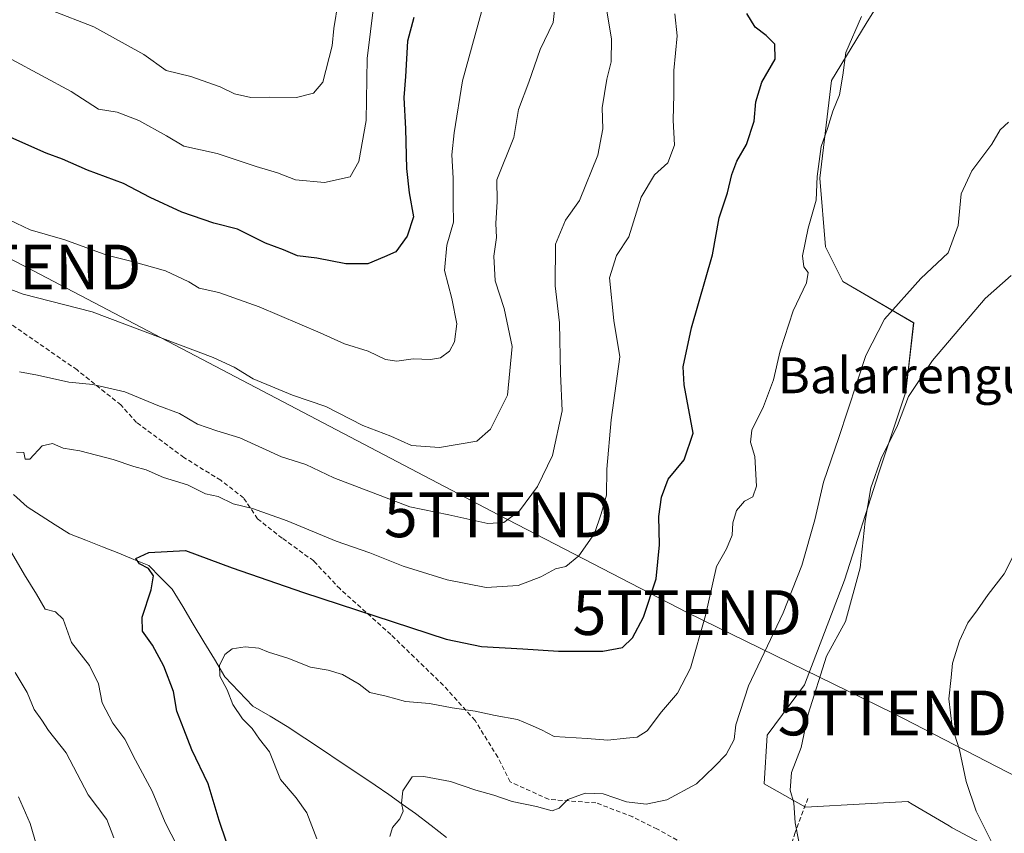
# Model space of a CAD drawing. Units: metres. Extents: x 628326 to 631837, y 4706483 to 4708860.
# Drawn here: x 629501 to 629721, y 4708387 to 4708568 of the extents above; entities that cross this region are included whole.
import ezdxf
from ezdxf.enums import TextEntityAlignment as Align

# ---------------------------------------------------------------- set-up
doc = ezdxf.new("R2010")
doc.units = ezdxf.units.M
doc.header["$MEASUREMENT"] = 0
doc.linetypes.add('TRAZOSX2', pattern=[1.5, 1, -0.5])
doc.layers.get('0').update_dxf_attribs({"lineweight": 5})
for name, color, linetype, lineweight in [('Corriente natural lineal', 142, 'Continuous', 13), ('Cultivos leñosos CxS', 92, 'Continuous', 0), ('Curva de nivel maestra', 36, 'Continuous', 30), ('Curva de nivel normal', 36, 'Continuous', 0), ('Matorral CxS', 135, 'Continuous', 0), ('Senda', 19, 'TRAZOSX2', 0), ('Tendido', 6, 'Continuous', 0), ('Texto cartográfico', 19, 'Continuous', 0), ('Torre de tendido puntual', 7, 'Continuous', 0)]:
    doc.layers.add(name, color=color, linetype=linetype, lineweight=lineweight)
doc.styles.add('Arial', font='txt', dxfattribs={"height": 0.2})

# ---------------------------------------------------------------- blocks, each defined once
blk = doc.blocks.new('*U150')
at = {"layer": 'Matorral CxS', "color": 135, "linetype": 'Continuous', "lineweight": 0}
blk.add_polyline3d([(629696.7205, 4708578.0697, 419.2846), (629690.2769, 4708567.5577, 419.3272), (629682.4929, 4708554.9087, 419.8973), (629679.9297, 4708533.1069, 419.1597), (629681.2103, 4708517.7169, 417.9931), (629685.0561, 4708510.0219, 416.9464), (629700.8539, 4708500.7629, 410.8694), (629699.1277, 4708485.4181, 409.5683), (629693.0913, 4708467.3021, 409.3671), (629685.4549, 4708443.3791, 409.7957), (629676.5145, 4708420.0233, 410.044), (629668.2003, 4708408.7745, 411.365), (629667.5059, 4708397.9345, 411.3085), (629676.7009, 4708392.7075, 409.3707), (629690.0367, 4708393.4223, 407.5963), (629699.5617, 4708393.9325, 406.4635), (629700.5241, 4708393.3641, 406.3782), (629708.7483, 4708388.5071, 405.9025), (629709.4265, 4708388.1065, 405.8348), (629719.2563, 4708382.9135, 405.6035)], dxfattribs=at)
blk = doc.blocks.new('*U178')
at = {"layer": 'Curva de nivel normal', "color": 36, "linetype": 'Continuous', "lineweight": 0}
for points in [[(629499.46, 4708308.36, 440), (629503.46, 4708310.05, 440), (629508.8, 4708314.03, 440), (629512.79, 4708320.1, 440), (629514.74, 4708327.36, 440), (629515.35, 4708332.45, 440), (629516.85, 4708337.79, 440), (629517.18, 4708342.45, 440), (629515.59, 4708347.48, 440), (629515.18, 4708350.51, 440), (629514.03, 4708354, 440), (629511.82, 4708359.72, 440), (629510.96, 4708364.32, 440), (629509.23, 4708368.43, 440), (629508.36, 4708373.48, 440), (629506.52, 4708379.38, 440), (629503.71, 4708389.05, 440), (629501.13, 4708395.03, 440)], [(629490.59, 4708511.6, 440), (629502.16, 4708507.17, 440), (629517.52, 4708503.23, 440), (629544.52, 4708493.06, 440), (629549.23, 4708490.87, 440), (629553.47, 4708488.3, 440), (629562.23, 4708484.64, 440), (629569.69, 4708482.12, 440), (629577.92, 4708477.91, 440), (629584.2, 4708475.52, 440), (629588.77, 4708473.42, 440), (629595.06, 4708472.99, 440), (629603.37, 4708474.4, 440), (629606.45, 4708477.09, 440), (629610.25, 4708484.65, 440), (629611.28, 4708495.49, 440), (629609.46, 4708504.02, 440), (629607.45, 4708510.16, 440), (629607.15, 4708515.67, 440), (629607.77, 4708519.81, 440), (629607.63, 4708522.97, 440), (629607.92, 4708527.9, 440), (629607.87, 4708532.68, 440), (629611.66, 4708542.14, 440), (629612.71, 4708548.37, 440), (629614.97, 4708554.47, 440), (629617.52, 4708561.81, 440), (629620.42, 4708567.81, 440), (629620.95, 4708572.47, 440)]]:
    blk.add_polyline3d(points, dxfattribs=at)
blk = doc.blocks.new('*U181')
at = {"layer": 'Curva de nivel normal', "color": 36, "linetype": 'Continuous', "lineweight": 0}
blk.add_polyline3d([(629499.06, 4708523.75, 445), (629503.73, 4708521.58, 445), (629511.42, 4708519.3, 445), (629520.85, 4708515.86, 445), (629526.75, 4708514.43, 445), (629533.94, 4708512.38, 445), (629539.13, 4708509.93, 445), (629541.46, 4708508.56, 445), (629545.8, 4708507.53, 445), (629554.8, 4708504.36, 445), (629568.46, 4708498.56, 445), (629573.86, 4708496.09, 445), (629579.13, 4708494.46, 445), (629583, 4708492.64, 445), (629585.5, 4708492.23, 445), (629589.2, 4708492.78, 445), (629593.03, 4708492.62, 445), (629595.26, 4708493.01, 445), (629597.27, 4708494.49, 445), (629598.42, 4708496.56, 445), (629598.9, 4708500.55, 445), (629597.78, 4708506.24, 445), (629596.15, 4708512.45, 445), (629596.71, 4708518.14, 445), (629598.17, 4708523.28, 445), (629598.09, 4708527.43, 445), (629598.1, 4708533.1, 445), (629597.83, 4708538.29, 445), (629598.31, 4708543.21, 445), (629600.15, 4708554.81, 445), (629605.82, 4708575.42, 445)], dxfattribs=at)
blk = doc.blocks.new('*U184')
at = {"layer": 'Curva de nivel normal', "color": 36, "linetype": 'Continuous', "lineweight": 0}
blk.add_polyline3d([(629584, 4708386.13, 415), (629584.56, 4708388.13, 415), (629586.24, 4708390.08, 415), (629586.92, 4708391.81, 415), (629586.55, 4708393.61, 415), (629586.9, 4708396.37, 415), (629588.93, 4708399.46, 415), (629591.54, 4708399.55, 415), (629597.52, 4708398.45, 415), (629603.14, 4708396.48, 415), (629607.16, 4708395.4, 415), (629611.3, 4708393.99, 415), (629616.68, 4708392.83, 415), (629620.22, 4708391.9, 415), (629621.78, 4708392.44, 415), (629623.68, 4708394.4, 415), (629627.58, 4708395.86, 415), (629631.57, 4708395.68, 415), (629636.8, 4708393.91, 415), (629641.14, 4708393.34, 415), (629645.81, 4708394.36, 415), (629652.37, 4708397.9, 415), (629656.39, 4708401.74, 415), (629659.04, 4708404.42, 415), (629660.79, 4708407.79, 415), (629661.17, 4708411.04, 415), (629664.02, 4708419.76, 415), (629671.75, 4708436.04, 415), (629675.93, 4708446.67, 415), (629678.82, 4708456.85, 415), (629680.74, 4708465.24, 415), (629684.19, 4708475.2, 415), (629690.15, 4708493.5, 415), (629694.33, 4708501.62, 415), (629702.46, 4708510.68, 415), (629708.54, 4708516.44, 415), (629710.77, 4708522.5, 415), (629711.47, 4708529.59, 415), (629713.82, 4708534.72, 415), (629718.32, 4708540.67, 415), (629720.14, 4708543.88, 415), (629721.98, 4708545.56, 415)], dxfattribs=at)
blk = doc.blocks.new('*U185')
at = {"layer": 'Curva de nivel normal', "color": 36, "linetype": 'Continuous', "lineweight": 0}
for points in [[(629632.32, 4708570.81, 435), (629633.42, 4708564.2, 435), (629633.39, 4708559.06, 435), (629632.42, 4708555.2, 435), (629631.35, 4708548.81, 435), (629631.47, 4708544.07, 435), (629630.36, 4708538.18, 435), (629626.31, 4708528.08, 435), (629623.14, 4708523.72, 435), (629620.9, 4708518.32, 435), (629620.85, 4708509.02, 435), (629621.84, 4708500.81, 435), (629622.04, 4708489.47, 435), (629622.43, 4708481.13, 435), (629620.25, 4708471.17, 435), (629616.93, 4708464.28, 435), (629612.87, 4708458.81, 435), (629609.4, 4708456.26, 435), (629605.81, 4708456.04, 435), (629597.14, 4708457.96, 435), (629588.47, 4708459.74, 435), (629571.47, 4708466.2, 435), (629565.22, 4708469.17, 435), (629559.8, 4708470.91, 435), (629550.53, 4708475.14, 435), (629545.35, 4708476.68, 435), (629541.07, 4708478.21, 435), (629537.04, 4708480.58, 435), (629532.18, 4708482.32, 435), (629524.82, 4708485.37, 435), (629517.73, 4708487.06, 435), (629512.36, 4708487.54, 435), (629505.38, 4708489.14, 435), (629501.36, 4708489.88, 435)], [(629500.4, 4708422.72, 435), (629503.05, 4708418.28, 435), (629504.6, 4708414.5, 435), (629506.3, 4708412.13, 435), (629507.8, 4708409.8, 435), (629511.79, 4708404.8, 435), (629516.64, 4708395.46, 435), (629520.84, 4708389.98, 435), (629522.4, 4708385.88, 435)]]:
    blk.add_polyline3d(points, dxfattribs=at)
blk = doc.blocks.new('*U187')
at = {"layer": 'Curva de nivel normal', "color": 36, "linetype": 'Continuous', "lineweight": 0}
blk.add_polyline3d([(629572.47, 4708572.43, 460), (629571.46, 4708566.51, 460), (629571.13, 4708562.61, 460), (629568.99, 4708554.47, 460), (629566.92, 4708552.03, 460), (629563.13, 4708551.09, 460), (629557.03, 4708551.16, 460), (629552.95, 4708551.11, 460), (629549.28, 4708551.91, 460), (629546.08, 4708553.43, 460), (629539.54, 4708555.79, 460), (629534.09, 4708557.12, 460), (629529.07, 4708560.65, 460), (629517.92, 4708566.86, 460), (629508.35, 4708570.59, 460)], dxfattribs=at)
blk = doc.blocks.new('*U193')
at = {"layer": 'Curva de nivel normal', "color": 36, "linetype": 'Continuous', "lineweight": 0}
for points in [[(629536.49, 4708384.05, 430), (629533.82, 4708389.3, 430), (629530.93, 4708396.26, 430), (629527.2, 4708403.2, 430), (629524.88, 4708407.88, 430), (629522.19, 4708411.48, 430), (629519.81, 4708415.98, 430), (629518.98, 4708420.2, 430), (629516.96, 4708424.33, 430), (629512.94, 4708429.43, 430), (629511.05, 4708434.63, 430), (629509.35, 4708436.29, 430), (629507.08, 4708436.9, 430), (629505.16, 4708440.2, 430), (629502.45, 4708444.57, 430), (629498.55, 4708451.35, 430)], [(629500.7, 4708471.95, 430), (629502.32, 4708471.88, 430), (629502.6, 4708470.36, 430), (629503.62, 4708470.37, 430), (629506.43, 4708473.36, 430), (629508.68, 4708473.86, 430), (629511.12, 4708472.81, 430), (629514.8, 4708472.2, 430), (629522.24, 4708470.29, 430), (629526.84, 4708468.7, 430), (629529.62, 4708468, 430), (629533.5, 4708466.28, 430), (629538.8, 4708464.6, 430), (629542.85, 4708462.66, 430), (629545.66, 4708462, 430), (629549.04, 4708460.37, 430), (629553.36, 4708459.36, 430), (629561.08, 4708456.61, 430), (629571.97, 4708452.05, 430), (629579.48, 4708449.44, 430), (629586.91, 4708446.51, 430), (629596.74, 4708443.42, 430), (629605.49, 4708441.74, 430), (629612.64, 4708442.15, 430), (629617.67, 4708444.12, 430), (629620.95, 4708445.91, 430), (629623.26, 4708446.44, 430), (629626.15, 4708448.78, 430), (629629.63, 4708453.8, 430), (629631.16, 4708458.13, 430), (629632.35, 4708462.3, 430), (629632.4, 4708468.15, 430), (629633.37, 4708479.15, 430), (629635.27, 4708493.2, 430), (629633.94, 4708501.32, 430), (629632.98, 4708510.81, 430), (629634.55, 4708515.84, 430), (629637.3, 4708519.95, 430), (629640.05, 4708528.84, 430), (629643, 4708533.81, 430), (629645.98, 4708536.47, 430), (629647.47, 4708540.44, 430), (629647.2, 4708546.01, 430), (629647.35, 4708551.77, 430), (629647.35, 4708557.07, 430), (629648.1, 4708564.85, 430), (629647.58, 4708569.74, 430)]]:
    blk.add_polyline3d(points, dxfattribs=at)
blk = doc.blocks.new('*U195')
at = {"layer": 'Curva de nivel normal', "color": 36, "linetype": 'Continuous', "lineweight": 0}
blk.add_polyline3d([(629718.19, 4708384.96, 405), (629714.79, 4708391.8, 405), (629712.56, 4708398.46, 405), (629711.11, 4708405.46, 405), (629709.47, 4708410.66, 405), (629708.68, 4708416.9, 405), (629709.25, 4708421.66, 405), (629709.5, 4708424.8, 405), (629711.06, 4708429.8, 405), (629712.95, 4708433.86, 405), (629715.1, 4708436.72, 405), (629717.49, 4708440.17, 405), (629721.05, 4708444.79, 405), (629724.36, 4708451.36, 405)], dxfattribs=at)
blk = doc.blocks.new('*U196')
at = {"layer": 'Curva de nivel normal', "color": 36, "linetype": 'Continuous', "lineweight": 0}
blk.add_polyline3d([(629499.64, 4708559.53, 455), (629512.87, 4708552.39, 455), (629518.96, 4708548.5, 455), (629523.12, 4708547.78, 455), (629527.95, 4708545.97, 455), (629534.14, 4708542.54, 455), (629538.02, 4708540.19, 455), (629545.44, 4708538.56, 455), (629554.13, 4708535.67, 455), (629558.9, 4708534.26, 455), (629562.95, 4708532.67, 455), (629569.39, 4708532.12, 455), (629575.14, 4708533.4, 455), (629577.04, 4708536.8, 455), (629578.66, 4708545.97, 455), (629578.9, 4708559.81, 455), (629580.38, 4708571.81, 455)], dxfattribs=at)
blk = doc.blocks.new('*U200')
at = {"layer": 'Curva de nivel normal', "color": 36, "linetype": 'Continuous', "lineweight": 0}
blk.add_polyline3d([(629567.66, 4708385.66, 420), (629565.42, 4708391.41, 420), (629563.1, 4708394.76, 420), (629559.6, 4708398.91, 420), (629557.15, 4708405.06, 420), (629554.88, 4708407.85, 420), (629553.25, 4708410.24, 420), (629551.1, 4708412.42, 420), (629548.95, 4708415.62, 420), (629547.64, 4708418.88, 420), (629546.04, 4708421.92, 420), (629545.97, 4708424.28, 420), (629547.12, 4708426.74, 420), (629548.76, 4708428.03, 420), (629551.67, 4708428.48, 420), (629554.73, 4708428.18, 420), (629556.87, 4708427.26, 420), (629561.21, 4708425.98, 420), (629566.27, 4708423.95, 420), (629570.22, 4708423.28, 420), (629573.44, 4708422.28, 420), (629577.12, 4708420.18, 420), (629579.48, 4708418.31, 420), (629583.12, 4708417.44, 420), (629587.46, 4708416.28, 420), (629592.85, 4708415.81, 420), (629597.89, 4708414.88, 420), (629603.02, 4708414.16, 420), (629607.5, 4708413.15, 420), (629612.47, 4708412.24, 420), (629615.31, 4708411.07, 420), (629617.81, 4708409.93, 420), (629620.64, 4708408.44, 420), (629628, 4708408.04, 420), (629632.58, 4708407.62, 420), (629636.67, 4708408.11, 420), (629639.14, 4708408.32, 420), (629641.38, 4708409.75, 420), (629644.62, 4708413.95, 420), (629648.13, 4708418.13, 420), (629651.03, 4708423.72, 420), (629654.39, 4708435.5, 420), (629656.86, 4708446.39, 420), (629659.11, 4708450.37, 420), (629660.33, 4708453.42, 420), (629660.54, 4708456.18, 420), (629661.35, 4708458.93, 420), (629663.14, 4708461.02, 420), (629664.95, 4708461.94, 420), (629665.79, 4708464.33, 420), (629665.4, 4708470.94, 420), (629664.48, 4708474.13, 420), (629664.77, 4708476.8, 420), (629667.36, 4708482.13, 420), (629669.55, 4708488.06, 420), (629671.08, 4708494.51, 420), (629674, 4708503.46, 420), (629676.95, 4708509.74, 420), (629677.33, 4708512.04, 420), (629676.33, 4708513.26, 420), (629676.05, 4708515.72, 420), (629677.31, 4708521.91, 420), (629679.07, 4708528.14, 420), (629679.32, 4708533.47, 420), (629680.21, 4708540.14, 420), (629681.66, 4708544.14, 420), (629682.78, 4708548.03, 420), (629684.28, 4708551.69, 420), (629685.07, 4708556.03, 420), (629685.73, 4708561.14, 420), (629689.2, 4708569.18, 420)], dxfattribs=at)
blk = doc.blocks.new('*U201')
at = {"layer": 'Curva de nivel normal', "color": 36, "linetype": 'Continuous', "lineweight": 0}
blk.add_polyline3d([(629675.26, 4708385.06, 410), (629674.43, 4708389.22, 410), (629674.1, 4708393.63, 410), (629673.28, 4708396.46, 410), (629673.63, 4708400.46, 410), (629675.73, 4708406.04, 410), (629677.34, 4708413.44, 410), (629681.42, 4708426.38, 410), (629685.66, 4708434.13, 410), (629688.91, 4708446.13, 410), (629690.05, 4708456.51, 410), (629691.33, 4708463.99, 410), (629693.58, 4708470.52, 410), (629697.27, 4708477.85, 410), (629699.73, 4708484.32, 410), (629705.02, 4708492.36, 410), (629716.77, 4708506.25, 410), (629722.62, 4708511.36, 410)], dxfattribs=at)
blk = doc.blocks.new('*U203')
at = {"layer": 'Curva de nivel maestra', "color": 36, "linetype": 'Continuous', "lineweight": 30}
blk.add_polyline3d([(629547.56, 4708384.89, 425), (629545.88, 4708389.74, 425), (629543.47, 4708397.92, 425), (629539.78, 4708405.46, 425), (629538.03, 4708410.13, 425), (629536.46, 4708414.13, 425), (629535.68, 4708418.52, 425), (629533.53, 4708424.2, 425), (629531.05, 4708428.85, 425), (629528.75, 4708431.96, 425), (629528.71, 4708435.13, 425), (629530.74, 4708441.18, 425), (629531.22, 4708444.34, 425), (629530.11, 4708445.98, 425), (629528.11, 4708446.98, 425), (629527.31, 4708448.16, 425), (629530.22, 4708449.55, 425), (629538.4, 4708449.97, 425), (629548.81, 4708446.14, 425), (629564.74, 4708440.63, 425), (629596.56, 4708430.16, 425), (629604.39, 4708428.56, 425), (629613.68, 4708428.05, 425), (629621.62, 4708427.52, 425), (629631.5, 4708427.48, 425), (629635.92, 4708428.33, 425), (629638.15, 4708430.46, 425), (629640.59, 4708435.13, 425), (629643.39, 4708443.66, 425), (629644.13, 4708451.23, 425), (629643.96, 4708457.59, 425), (629644.62, 4708461.88, 425), (629646.11, 4708465.9, 425), (629649.62, 4708470.2, 425), (629651.68, 4708476.13, 425), (629649.65, 4708486.94, 425), (629649.42, 4708491, 425), (629651.27, 4708499.66, 425), (629655.98, 4708516, 425), (629657.47, 4708524.22, 425), (629659.34, 4708529.81, 425), (629660.25, 4708533.91, 425), (629661.39, 4708536.89, 425), (629663.53, 4708540.58, 425), (629665.28, 4708545.81, 425), (629665.67, 4708550.14, 425), (629666.95, 4708554.47, 425), (629669.97, 4708559.64, 425), (629669.9, 4708562.95, 425), (629667.95, 4708564.95, 425), (629665.47, 4708566.76, 425), (629663.65, 4708569.84, 425)], dxfattribs=at)
blk = doc.blocks.new('*U205')
at = {"layer": 'Curva de nivel maestra', "color": 36, "linetype": 'Continuous', "lineweight": 30}
blk.add_polyline3d([(629589.33, 4708568.92, 450), (629587.93, 4708563.66, 450), (629587.44, 4708555.78, 450), (629587.06, 4708551.06, 450), (629587.48, 4708544.07, 450), (629587.7, 4708535.22, 450), (629588.31, 4708529.81, 450), (629589.25, 4708524.47, 450), (629587.84, 4708520.12, 450), (629585.28, 4708516.67, 450), (629582.81, 4708515.5, 450), (629579.06, 4708513.96, 450), (629574.14, 4708513.95, 450), (629567.72, 4708515.22, 450), (629563.34, 4708515.73, 450), (629560.23, 4708517.11, 450), (629556.26, 4708518.6, 450), (629550, 4708521.68, 450), (629544.68, 4708523.02, 450), (629537.53, 4708525.47, 450), (629530.46, 4708528.73, 450), (629524.55, 4708531.9, 450), (629516.48, 4708534.83, 450), (629510.96, 4708537.3, 450), (629507.28, 4708538.62, 450), (629498.07, 4708542.74, 450)], dxfattribs=at)
blk = doc.blocks.new('5TTEND')
blk.add_text('5TTEND', height=10).set_placement((0, 0), align=Align.MIDDLE_CENTER)

msp = doc.modelspace()

# ---------------------------------------------------------------- linework, layer by layer
at = {"layer": 'Corriente natural lineal', "color": 142, "linetype": 'Continuous', "lineweight": 13}
msp.add_polyline3d([(629500.02, 4708462.49, 429.01), (629503.05, 4708459.69, 428.81), (629506.19, 4708457.69, 428.58), (629509.33, 4708455.7, 428.42), (629512.47, 4708453.7, 428.15), (629516.15, 4708452.26, 427.91), (629519.84, 4708450.83, 427.51), (629523.52, 4708449.39, 426.22), (629526.86, 4708448, 424.99), (629530.2, 4708446.6, 424.71), (629532.8, 4708443.98, 424.56), (629535.4, 4708441.36, 423.74), (629537.76, 4708437.45, 422.68), (629540.11, 4708433.54, 421.41), (629542.47, 4708429.62, 420.99), (629544.82, 4708425.71, 420.41), (629547.18, 4708421.8, 419.91), (629550.31, 4708418.54, 419.54), (629553.43, 4708415.27, 419.02), (629557.27, 4708412.99, 418.5), (629561.1, 4708410.7, 418.44), (629565.02, 4708408.08, 417.94), (629568.95, 4708405.47, 417.28), (629572.87, 4708402.85, 416.71), (629576.8, 4708400.24, 416.07), (629580.72, 4708397.62, 415.96), (629583.72, 4708395.5, 415.69), (629586.73, 4708393.39, 415.14), (629589.73, 4708391.27, 413.94), (629593.16, 4708388.6, 413.04), (629596.59, 4708385.93, 411.24)], dxfattribs=at)
at = {"layer": 'Cultivos leñosos CxS', "color": 92, "linetype": 'Continuous', "lineweight": 0}
for points in [[(629719.26, 4708382.91, 405.6), (629709.43, 4708388.11, 405.83), (629708.75, 4708388.51, 405.9), (629700.52, 4708393.36, 406.38), (629699.56, 4708393.93, 406.46), (629690.04, 4708393.42, 407.6), (629676.7, 4708392.71, 409.37), (629667.51, 4708397.93, 411.31), (629668.2, 4708408.77, 411.36), (629676.51, 4708420.02, 410.04), (629685.45, 4708443.38, 409.8), (629693.09, 4708467.3, 409.37), (629699.13, 4708485.42, 409.57), (629700.85, 4708500.76, 410.87), (629685.06, 4708510.02, 416.95), (629681.21, 4708517.72, 417.99), (629679.93, 4708533.11, 419.16), (629682.49, 4708554.91, 419.9), (629690.28, 4708567.56, 419.33), (629696.72, 4708578.07, 419.28)], [(629696.72, 4708578.07, 419.28), (629690.28, 4708567.56, 419.33), (629682.49, 4708554.91, 419.9), (629679.93, 4708533.11, 419.16), (629681.21, 4708517.72, 417.99), (629685.06, 4708510.02, 416.95), (629700.85, 4708500.76, 410.87), (629699.13, 4708485.42, 409.57), (629693.09, 4708467.3, 409.37), (629685.45, 4708443.38, 409.8), (629676.51, 4708420.02, 410.04), (629668.2, 4708408.77, 411.36), (629667.51, 4708397.93, 411.31), (629676.7, 4708392.71, 409.37), (629690.04, 4708393.42, 407.6), (629699.56, 4708393.93, 406.46), (629700.52, 4708393.36, 406.38), (629708.75, 4708388.51, 405.9), (629709.43, 4708388.11, 405.83), (629719.26, 4708382.91, 405.6)]]:
    msp.add_polyline3d(points, dxfattribs=at)
at = {"layer": 'Matorral CxS', "color": 135, "linetype": 'Continuous', "lineweight": 0}
msp.add_polyline3d([(629696.72, 4708578.07, 419.28), (629690.28, 4708567.56, 419.33), (629682.49, 4708554.91, 419.9), (629679.93, 4708533.11, 419.16), (629681.21, 4708517.72, 417.99), (629685.06, 4708510.02, 416.95), (629700.85, 4708500.76, 410.87), (629699.13, 4708485.42, 409.57), (629693.09, 4708467.3, 409.37), (629685.45, 4708443.38, 409.8), (629676.51, 4708420.02, 410.04), (629668.2, 4708408.77, 411.36), (629667.51, 4708397.93, 411.31), (629676.7, 4708392.71, 409.37), (629690.04, 4708393.42, 407.6), (629699.56, 4708393.93, 406.46), (629700.52, 4708393.36, 406.38), (629708.75, 4708388.51, 405.9), (629709.43, 4708388.11, 405.83), (629719.26, 4708382.91, 405.6)], dxfattribs=at)
at = {"layer": 'Senda', "color": 19, "linetype": 'TRAZOSX2', "lineweight": 0}
for points in [[(629650.7, 4708383.88), (629643.66, 4708387.8), (629638.19, 4708390.53), (629629.97, 4708393.66), (629619.41, 4708394.45), (629610.8, 4708398.36), (629608.06, 4708403.83), (629602.98, 4708412.05), (629595.94, 4708419.87), (629584.2, 4708431.22), (629572.86, 4708441.39), (629566.99, 4708447.65), (629559.95, 4708452.73), (629554.47, 4708457.04), (629551.34, 4708461.73), (629546.25, 4708465.64), (629538.04, 4708470.73), (629527.48, 4708478.55), (629523.96, 4708482.46), (629514.18, 4708490.29), (629498.92, 4708500.85)], [(629677.26, 4708394.66), (629674.38, 4708387.05), (629672.51, 4708380.94), (629671.58, 4708376.44), (629671.64, 4708370.71)]]:
    msp.add_lwpolyline(points, dxfattribs=at)
at = {"layer": 'Tendido', "color": 6, "linetype": 'Continuous', "lineweight": 0}
msp.add_polyline3d([(629894, 4708311.3, 374.58), (629833.61, 4708343.87, 388.78), (629759.01, 4708381.28, 399.64), (629696.13, 4708413.72, 407.71), (629650.33, 4708436.12, 421.32), (629608.23, 4708457.95, 435.43), (629502.92, 4708513.25, 442.33), (629435.89, 4708547.54, 443.99)], dxfattribs=at)

# ---------------------------------------------------------------- block references
at = {"layer": 'Curva de nivel maestra', "color": 36, "linetype": 'Continuous', "lineweight": 30}
for name in ['*U203', '*U205']:
    msp.add_blockref(name, (0, 0), dxfattribs=at)
at = {"layer": 'Curva de nivel normal', "color": 36, "linetype": 'Continuous', "lineweight": 0}
for name in ['*U195', '*U193', '*U200', '*U184', '*U201', '*U178', '*U181', '*U185', '*U187', '*U196']:
    msp.add_blockref(name, (0, 0), dxfattribs=at)
at = {"layer": 'Matorral CxS', "color": 135, "linetype": 'Continuous', "lineweight": 0}
msp.add_blockref('*U150', (0, 0), dxfattribs=at)
at = {"layer": 'Torre de tendido puntual', "linetype": 'Continuous', "lineweight": 0}
for p in [(629502.92, 4708513.25, 442.33), (629608.23, 4708457.95, 435.43), (629650.33, 4708436.12, 421.32), (629696.13, 4708413.72, 407.71)]:
    msp.add_blockref('5TTEND', p, dxfattribs=at)

# ---------------------------------------------------------------- texts
at = {"layer": 'Texto cartográfico', "color": 19, "linetype": 'Continuous', "lineweight": 0, "style": 'Arial'}
msp.add_text('Balarrengu', height=8, dxfattribs=at).set_placement((629698.78, 4708489.08), align=Align.MIDDLE_CENTER)

doc.saveas('drawing.dxf')
